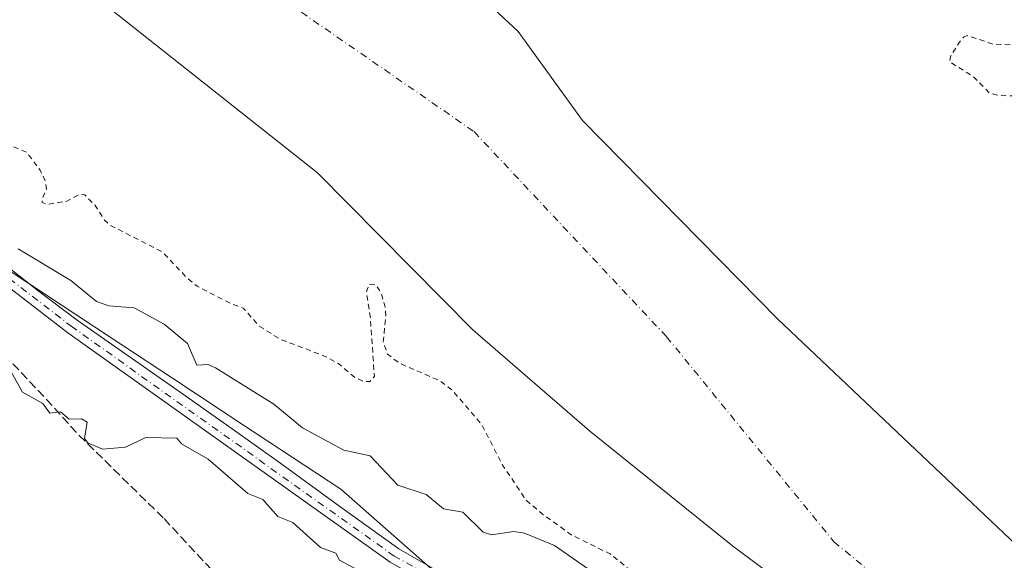
# Model space of a CAD drawing. Units: metres. Extents: x 594522 to 597992, y 4675900 to 4678225.
# Drawn here: x 596636 to 596823, y 4677330 to 4677433 of the extents above; entities that cross this region are included whole.
import ezdxf

# ---------------------------------------------------------------- set-up
doc = ezdxf.new("R2010")
doc.units = ezdxf.units.M
doc.header["$MEASUREMENT"] = 0
for name, pattern in [('DGN Style 2', [1.6480167562047852, 0.988810053722871, -0.6592067024819142]), ('DGN Style 3', [2.307223458686699, 1.648016756204785, -0.6592067024819142]), ('DGN Style 4', [2.6384748266838614, 1.318413404963828, -0.6592067024819142, 0.001648016756204785, -0.6592067024819142])]:
    doc.linetypes.add(name, pattern=pattern)
for name, color, linetype, lineweight in [('Arbolado forestal CxS', 92, 'Continuous', 0), ('Corriente artificial lineal', 4, 'DGN Style 3', 13), ('Corriente natural Cxs', 4, 'Continuous', 13), ('Corriente natural eje', 4, 'DGN Style 4', 0), ('Cultivos leñosos CxS', 92, 'Continuous', 0), ('Curva de nivel auxiliar', 30, 'DGN Style 2', 0), ('Curva de nivel normal', 30, 'Continuous', 0), ('Pista no pavimentada Cxs', 111, 'Continuous', 0), ('Pista no pavimentada eje', 91, 'DGN Style 4', 0), ('Suelo desnudo CxS', 253, 'Continuous', 0)]:
    doc.layers.add(name, color=color, linetype=linetype, lineweight=lineweight)

# ---------------------------------------------------------------- blocks, each defined once
blk = doc.blocks.new('*U6')
at = {"layer": 'Suelo desnudo CxS', "color": 253, "linetype": 'Continuous', "lineweight": 0}
for points in [[(596715.2966, 4677444.820800001, 275.380799999999), (596730.841, 4677430.2687, 275.1999999999971), (596743.0779999997, 4677413.401500001, 274.8595999999961), (596780.1196, 4677375.6983, 273.9866999999941), (596830.0598999998, 4677328.403899999, 273.8246000000072), (596853.2109000003, 4677311.8674, 273.5443999999989), (596862.8021, 4677309.883099999, 273.4401000000071), (596869.9811000006, 4677307.577, 273.6722000000009), (596882.4626000002, 4677295.788899999, 273.6965000000055), (596898.7609000001, 4677283.0888, 273.7590000000055), (596908.4976000005, 4677277.1622, 273.3849000000046), (596921.1978000002, 4677270.600500001, 274.1416999999929), (596933.0685000002, 4677268.4856, 275.0246999999945), (596934.8855999997, 4677267.7301, 275.0687000000034), (596947.6854999998, 4677263.850099999, 274.8885000000009)], [(596948.3539000005, 4677228.5383, 275.2428000000073), (596929.9387999997, 4677234.2533, 274.7761000000028), (596912.7938000001, 4677241.238299999, 274.7250000000058), (596897.3421, 4677249.4933, 273.9735999999975), (596877.4453999996, 4677258.383300001, 275.3574999999983), (596858.0927999998, 4677268.084799999, 274.3029999999999), (596850.8055999996, 4677271.0701, 274.4205999999977), (596840.4855000004, 4677275.360099999, 274.8239000000031), (596827.7555000001, 4677279.540100001, 275.2642999999953), (596820.0294000005, 4677282.010700001, 275.3885000000009), (596819.8463000003, 4677282.069300001, 275.4146999999939), (596817.0862999996, 4677283.1634, 275.7541000000056), (596809.2885999996, 4677289.921700001, 274.0109999999986), (596800.1881999997, 4677297.377, 274.3436999999976), (596799.1287000002, 4677299.161, 274.522299999997), (596794.3661000002, 4677309.082900001, 274.9698999999964), (596790.7942000004, 4677317.218900001, 275.1465999999928), (596781.7732999995, 4677325.0966, 275.0286000000052), (596771.5206000004, 4677332.703400001, 274.984500000006), (596744.4008, 4677354.5316, 275.8395000000019), (596722.2418999998, 4677373.7139, 275.3230999999942), (596692.8069000002, 4677403.479599999, 275.1187999999966), (596641.8744999999, 4677443.828600001, 275.164499999999)]]:
    blk.add_polyline3d(points, dxfattribs=at)

msp = doc.modelspace()

# ---------------------------------------------------------------- linework, layer by layer
at = {"layer": 'Arbolado forestal CxS', "color": 92, "linetype": 'Continuous', "lineweight": 0}
for points in [[(596947.6854999998, 4677263.850099999, 274.8885000000009), (596934.8855999997, 4677267.7301, 275.0687000000034), (596933.0685000002, 4677268.4856, 275.0246999999945), (596921.1978000002, 4677270.600500001, 274.1416999999929), (596908.4976000005, 4677277.1622, 273.3849000000046), (596898.7609000001, 4677283.0888, 273.7590000000055), (596882.4626000002, 4677295.788899999, 273.6965000000055), (596869.9811000006, 4677307.577, 273.6722000000009), (596862.8021, 4677309.883099999, 273.4401000000071), (596853.2109000003, 4677311.8674, 273.5443999999989), (596830.0598999998, 4677328.403899999, 273.8246000000072), (596780.1196, 4677375.6983, 273.9866999999941), (596743.0779999997, 4677413.401500001, 274.8595999999961), (596730.841, 4677430.2687, 275.1999999999971), (596715.2966, 4677444.820800001, 275.380799999999)], [(596715.2966, 4677444.820800001, 275.380799999999), (596730.841, 4677430.2687, 275.1999999999971), (596743.0779999997, 4677413.401500001, 274.8595999999961), (596780.1196, 4677375.6983, 273.9866999999941), (596830.0598999998, 4677328.403899999, 273.8246000000072), (596853.2109000003, 4677311.8674, 273.5443999999989), (596862.8021, 4677309.883099999, 273.4401000000071), (596869.9811000006, 4677307.577, 273.6722000000009), (596882.4626000002, 4677295.788899999, 273.6965000000055), (596898.7609000001, 4677283.0888, 273.7590000000055), (596908.4976000005, 4677277.1622, 273.3849000000046), (596921.1978000002, 4677270.600500001, 274.1416999999929), (596933.0685000002, 4677268.4856, 275.0246999999945), (596934.8855999997, 4677267.7301, 275.0687000000034), (596947.6854999998, 4677263.850099999, 274.8885000000009)], [(596641.8744999999, 4677443.828600001, 275.164499999999), (596692.8069000002, 4677403.479599999, 275.1187999999966), (596722.2418999998, 4677373.7139, 275.3230999999942), (596744.4008, 4677354.5316, 275.8395000000019), (596771.5206000004, 4677332.703400001, 274.984500000006), (596781.7732999995, 4677325.0966, 275.0286000000052), (596790.7942000004, 4677317.218900001, 275.1465999999928), (596794.3661000002, 4677309.082900001, 274.9698999999964), (596799.1287000002, 4677299.161, 274.522299999997), (596800.1881999997, 4677297.377, 274.3436999999976), (596809.2885999996, 4677289.921700001, 274.0109999999986), (596817.0862999996, 4677283.1634, 275.7541000000056), (596819.8463000003, 4677282.069300001, 275.4146999999939), (596820.0294000005, 4677282.010700001, 275.3885000000009), (596815.2638999998, 4677278.596000001, 277.9755000000005), (596804.1500000004, 4677271.684900001, 281.5283999999957), (596792.6076999997, 4677265.515500001, 280.0016000000033), (596750.1438999996, 4677296.8983, 280.4885999999969), (596697.2270999998, 4677343.465100001, 281.761599999998), (596678.7540999996, 4677355.6303, 281.6843999999983), (596665.2685000002, 4677364.5109, 281.8125), (596653.2412999999, 4677372.431299999, 282.0604000000022), (596610.4436999997, 4677400.6151, 282.3524000000034)], [(596641.8744999999, 4677443.828600001, 275.164499999999), (596692.8069000002, 4677403.479599999, 275.1187999999966), (596722.2418999998, 4677373.7139, 275.3230999999942), (596744.4008, 4677354.5316, 275.8395000000019), (596771.5206000004, 4677332.703400001, 274.984500000006), (596781.7732999995, 4677325.0966, 275.0286000000052), (596790.7942000004, 4677317.218900001, 275.1465999999928), (596794.3661000002, 4677309.082900001, 274.9698999999964), (596799.1287000002, 4677299.161, 274.522299999997), (596800.1881999997, 4677297.377, 274.3436999999976), (596809.2885999996, 4677289.921700001, 274.0109999999986), (596817.0862999996, 4677283.1634, 275.7541000000056), (596819.8463000003, 4677282.069300001, 275.4146999999939), (596820.0294000005, 4677282.010700001, 275.3885000000009)], [(596792.6076999997, 4677265.515500001, 280.0016000000033), (596750.1438999996, 4677296.8983, 280.4885999999969), (596697.2270999998, 4677343.465100001, 281.761599999998), (596678.7540999996, 4677355.6303, 281.6843999999983), (596665.2685000002, 4677364.5109, 281.8125), (596653.2412999999, 4677372.431299999, 282.0604000000022), (596610.4436999997, 4677400.6151, 282.3524000000034), (596574.4603000004, 4677402.731899999, 282.146900000007), (596465.5229000002, 4677392.5145, 281.8616000000038)]]:
    msp.add_polyline3d(points, dxfattribs=at)
at = {"layer": 'Corriente artificial lineal', "color": 4, "linetype": 'DGN Style 3', "lineweight": 13}
msp.add_polyline3d([(596634.9901000002, 4677367.280099999, 280.7323999999935), (596641.3300999999, 4677360.5801, 280.3545000000013), (596647.5100999996, 4677353.7301, 280.1940999999933), (596663.6901000004, 4677337.890100001, 279.7906999999978), (596680.0800999999, 4677320.2401, 279.6796000000031), (596690.3101000005, 4677310.7501, 279.6693999999989), (596700.8300999999, 4677301.5801, 279.6171999999933), (596706.6300999997, 4677296.9101, 279.5884999999981), (596710.9200999998, 4677293.0701, 279.8448000000063), (596712.4105000002, 4677291.364, 279.978099999993)], dxfattribs=at)
at = {"layer": 'Corriente natural Cxs', "color": 4, "linetype": 'Continuous', "lineweight": 13}
for points in [[(596715.2966, 4677444.820800001, 275.380799999999), (596730.841, 4677430.2687, 275.1999999999971), (596743.0779999997, 4677413.401500001, 274.8595999999961), (596780.1196, 4677375.6983, 273.9866999999941), (596830.0598999998, 4677328.403899999, 273.8246000000072), (596853.2109000003, 4677311.8674, 273.5443999999989), (596862.8021, 4677309.883099999, 273.4401000000071), (596869.9811000006, 4677307.577, 273.6722000000009), (596882.4626000002, 4677295.788899999, 273.6965000000055), (596898.7609000001, 4677283.0888, 273.7590000000055), (596908.4976000005, 4677277.1622, 273.3849000000046), (596921.1978000002, 4677270.600500001, 274.1416999999929), (596933.0685000002, 4677268.4856, 275.0246999999945), (596934.8855999997, 4677267.7301, 275.0687000000034), (596947.6854999998, 4677263.850099999, 274.8885000000009)], [(596715.2966, 4677444.820800001, 275.380799999999), (596730.841, 4677430.2687, 275.1999999999971), (596743.0779999997, 4677413.401500001, 274.8595999999961), (596780.1196, 4677375.6983, 273.9866999999941), (596830.0598999998, 4677328.403899999, 273.8246000000072), (596853.2109000003, 4677311.8674, 273.5443999999989), (596862.8021, 4677309.883099999, 273.4401000000071), (596869.9811000006, 4677307.577, 273.6722000000009), (596882.4626000002, 4677295.788899999, 273.6965000000055), (596898.7609000001, 4677283.0888, 273.7590000000055), (596908.4976000005, 4677277.1622, 273.3849000000046), (596921.1978000002, 4677270.600500001, 274.1416999999929), (596933.0685000002, 4677268.4856, 275.0246999999945), (596934.8855999997, 4677267.7301, 275.0687000000034), (596947.6854999998, 4677263.850099999, 274.8885000000009)], [(596948.3539000005, 4677228.5383, 275.2428000000073), (596929.9387999997, 4677234.2533, 274.7761000000028), (596912.7938000001, 4677241.238299999, 274.7250000000058), (596897.3421, 4677249.4933, 273.9735999999975), (596877.4453999996, 4677258.383300001, 275.3574999999983), (596858.0927999998, 4677268.084799999, 274.3029999999999), (596850.8055999996, 4677271.0701, 274.4205999999977), (596840.4855000004, 4677275.360099999, 274.8239000000031), (596827.7555000001, 4677279.540100001, 275.2642999999953), (596820.0294000005, 4677282.010700001, 275.3885000000009), (596819.8463000003, 4677282.069300001, 275.4146999999939), (596817.0862999996, 4677283.1634, 275.7541000000056), (596809.2885999996, 4677289.921700001, 274.0109999999986), (596800.1881999997, 4677297.377, 274.3436999999976), (596799.1287000002, 4677299.161, 274.522299999997), (596794.3661000002, 4677309.082900001, 274.9698999999964), (596790.7942000004, 4677317.218900001, 275.1465999999928), (596781.7732999995, 4677325.0966, 275.0286000000052), (596771.5206000004, 4677332.703400001, 274.984500000006), (596744.4008, 4677354.5316, 275.8395000000019), (596722.2418999998, 4677373.7139, 275.3230999999942), (596692.8069000002, 4677403.479599999, 275.1187999999966), (596641.8744999999, 4677443.828600001, 275.164499999999)], [(596948.3539000005, 4677228.5383, 275.2428000000073), (596929.9387999997, 4677234.2533, 274.7761000000028), (596912.7938000001, 4677241.238299999, 274.7250000000058), (596897.3421, 4677249.4933, 273.9735999999975), (596877.4453999996, 4677258.383300001, 275.3574999999983), (596858.0927999998, 4677268.084799999, 274.3029999999999), (596850.8055999996, 4677271.0701, 274.4205999999977), (596840.4855000004, 4677275.360099999, 274.8239000000031), (596827.7555000001, 4677279.540100001, 275.2642999999953), (596820.0294000005, 4677282.010700001, 275.3885000000009), (596819.8463000003, 4677282.069300001, 275.4146999999939), (596817.0862999996, 4677283.1634, 275.7541000000056), (596809.2885999996, 4677289.921700001, 274.0109999999986), (596800.1881999997, 4677297.377, 274.3436999999976), (596799.1287000002, 4677299.161, 274.522299999997), (596794.3661000002, 4677309.082900001, 274.9698999999964), (596790.7942000004, 4677317.218900001, 275.1465999999928), (596781.7732999995, 4677325.0966, 275.0286000000052), (596771.5206000004, 4677332.703400001, 274.984500000006), (596744.4008, 4677354.5316, 275.8395000000019), (596722.2418999998, 4677373.7139, 275.3230999999942), (596692.8069000002, 4677403.479599999, 275.1187999999966), (596641.8744999999, 4677443.828600001, 275.164499999999)]]:
    msp.add_polyline3d(points, dxfattribs=at)
at = {"layer": 'Corriente natural eje', "color": 4, "linetype": 'DGN Style 4', "lineweight": 0}
msp.add_polyline3d([(596531.5153000001, 4677631.550000001, 275.3089000000036), (596591.5373999998, 4677567.653899999, 275.0807999999961), (596621.7000000002, 4677514.4725, 275.2970999999961), (596633.6063000001, 4677477.166200001, 274.7982000000048), (596658.2126000002, 4677455.7349, 274.5537999999942), (596722.5065000001, 4677411.284800001, 274.3034000000043), (596759.0190000003, 4677372.391000001, 273.3540999999968), (596790.7692, 4677333.497199999, 274.3494000000064), (596836.0129000006, 4677296.1908, 274.9248999999982), (596905.1651, 4677266.7501, 272.5157999999938), (596921.4600999998, 4677259.0801, 272.024900000004), (597036.1933000004, 4677232.3803, 271.4146999999939), (597065.5500999996, 4677228.590100001, 272.395199999999), (597094.9401000004, 4677223.4801, 272.3892999999953), (597126.2600999996, 4677218.360099999, 272.4020000000019), (597167.8000999996, 4677218.360099999, 271.9556000000011), (597204.2200999996, 4677219.0001, 272.854800000001), (597229.1501000002, 4677219.0001, 272.7106000000058), (597248.3201000001, 4677213.890100001, 271.3834000000061), (597295.1501000002, 4677194.8201, 272.538400000005), (597338.6001000004, 4677166.050100001, 273.4333000000042), (597373.7500999998, 4677144.3101, 273.1974000000046), (597396.1101000002, 4677128.3301, 273.1578000000009)], dxfattribs=at)
at = {"layer": 'Cultivos leñosos CxS', "color": 92, "linetype": 'Continuous', "lineweight": 0}
for points in [[(596792.6076999997, 4677265.515500001, 280.0016000000033), (596750.1438999996, 4677296.8983, 280.4885999999969), (596697.2270999998, 4677343.465100001, 281.761599999998), (596678.7540999996, 4677355.6303, 281.6843999999983), (596665.2685000002, 4677364.5109, 281.8125), (596653.2412999999, 4677372.431299999, 282.0604000000022), (596610.4436999997, 4677400.6151, 282.3524000000034), (596574.4603000004, 4677402.731899999, 282.146900000007), (596465.5229000002, 4677392.5145, 281.8616000000038)], [(596610.4436999997, 4677400.6151, 282.3524000000034), (596653.2412999999, 4677372.431299999, 282.0604000000022), (596665.2685000002, 4677364.5109, 281.8125), (596678.7540999996, 4677355.6303, 281.6843999999983), (596697.2270999998, 4677343.465100001, 281.761599999998), (596750.1438999996, 4677296.8983, 280.4885999999969), (596792.6076999997, 4677265.515500001, 280.0016000000033), (596780.6867000004, 4677260.1141, 279.2890999999945), (596768.4379000004, 4677255.504100001, 279.4579999999987), (596755.9139, 4677251.7049, 279.8653000000049), (596743.1681000004, 4677248.732899999, 279.8000000000029), (596730.2553000003, 4677246.601100001, 280.2746000000043), (596717.2307000002, 4677245.318299999, 279.3712999999989), (596704.1501000002, 4677244.890100001, 279.1747000000032), (596691.0695000002, 4677245.318299999, 279.1640999999945), (596678.0449000001, 4677246.601100001, 279.1313999999985), (596665.1319000004, 4677248.732899999, 279.5276000000013), (596652.3863000004, 4677251.7049, 279.4253999999929), (596639.8620999996, 4677255.504100001, 279.7483999999968), (596627.6133000003, 4677260.1141, 280.1934000000037)]]:
    msp.add_polyline3d(points, dxfattribs=at)
at = {"layer": 'Curva de nivel auxiliar', "color": 30, "linetype": 'DGN Style 2', "lineweight": 0, "elevation": 277.5, "flags": 128}
for points in [[(596819.6500000004, 4677281.100099999), (596814.9600000001, 4677283.050100001), (596809.0999999996, 4677285.960100001), (596799.79, 4677289.440099999), (596788.4000000004, 4677295.5601), (596776.5199999996, 4677303.780099999), (596767.1799999997, 4677309.2501), (596765.7999999998, 4677310.530099999), (596760.3099999996, 4677317.520099999), (596757.5499999998, 4677323.220100001), (596756.4800000006, 4677324.640100001), (596748.2999999998, 4677331.210100001), (596740.9199999999, 4677334.850099999), (596735.4199999999, 4677338.780099999), (596732.3799999999, 4677341.380100001), (596727.9100000003, 4677348.050100001), (596723.8899999997, 4677355.840100001), (596718.4100000003, 4677362.210100001), (596716.0199999996, 4677364.030099999), (596708.3300000001, 4677367.360099999), (596706.0700000003, 4677369.090100001), (596705.2800000003, 4677371.470100001), (596705.7599999999, 4677376.340100001), (596705.5700000003, 4677378.3101), (596704.8499999996, 4677380.7601), (596703.79, 4677382.3101), (596702.6200000001, 4677382.390100001), (596702.0599999996, 4677380.940099999), (596702.8399999999, 4677375.870100001), (596703.5899999999, 4677364.8301), (596702.75, 4677363.890100001), (596701.4000000004, 4677363.9301), (596699.9900000002, 4677364.620100001), (596696.75, 4677367.3101), (596694.4400000004, 4677368.590100001), (596685.6500000004, 4677371.950099999), (596681.6600000003, 4677374.4801), (596678.6799999997, 4677377.840100001), (596676.3099999996, 4677378.700099999), (596669.9699999997, 4677381.960100001), (596667.9500000002, 4677383.630100001), (596663.4199999999, 4677388.4301), (596653.2699999996, 4677393.640100001), (596652.4000000004, 4677394.470100001), (596650.4900000002, 4677397.440099999), (596648.6799999997, 4677399.280099999), (596647.6799999997, 4677399.380100001), (596645.2599999999, 4677398.100099999), (596641.5499999998, 4677397.4901), (596640.5800000001, 4677397.8201), (596640.5199999996, 4677398.5101), (596641.3799999999, 4677400.380100001), (596641.1799999997, 4677401.880100001), (596640.1500000004, 4677404.0101), (596637.5899999999, 4677407.420100001), (596632.2800000003, 4677409.5701), (596628.2999999998, 4677412.140100001), (596621.0999999996, 4677415.470100001), (596614.6699999999, 4677420.2401), (596614.0599999996, 4677420.940099999), (596613.7000000002, 4677422.0601), (596614.0499999998, 4677423.270099999), (596614.6399999997, 4677423.620100001), (596615.6600000003, 4677423.370100001), (596616.9500000002, 4677422.300100001), (596618.1900000004, 4677422.0101), (596619.8399999999, 4677422.3101), (596621.2599999999, 4677423.190099999), (596622.3200000003, 4677424.520099999), (596622.7999999998, 4677426.100099999), (596622.1500000004, 4677430.040100001), (596622.6200000001, 4677430.880100001), (596623.9199999999, 4677431.720100001), (596625.8700000001, 4677431.870100001), (596628.25, 4677430.2501), (596629.79, 4677429.7501), (596630.8600000005, 4677429.800100001), (596632.2699999996, 4677430.440099999), (596634.04, 4677432.970100001), (596635.2627999998, 4677435.861199999), (596633.7106999997, 4677442.0189), (596629.4107999997, 4677446.9977), (596615.8354000002, 4677462.384500001), (596611.4400000004, 4677464.540100001), (596600.5099999999, 4677471.520099999), (596591.9400000004, 4677477.790100001), (596583.1399999997, 4677482.8101), (596576.1900000004, 4677488.090100001), (596568.5199999996, 4677493.1501), (596561.5199999996, 4677498.380100001), (596557.4900000002, 4677502.9801), (596553.1100000005, 4677506.300100001), (596550.9699999997, 4677507.440099999), (596541.1200000001, 4677511.2601), (596532.1299999999, 4677516.120100001), (596527.7000000002, 4677519.880100001), (596522.8799999999, 4677520.9801), (596518.2800000003, 4677523.190099999), (596503.2599999999, 4677532.880100001), (596497.0800000001, 4677537.9001), (596488.3300000001, 4677543.5101), (596485.7699999996, 4677545.690099999), (596477.3499999996, 4677554.470100001), (596473.2599999999, 4677557.960100001), (596467.9600000001, 4677564.0101), (596460.4800000006, 4677570.0701), (596455.0199999996, 4677575.170100001), (596448.4400000004, 4677582.420100001), (596438.1799999997, 4677589.1601), (596436.8499999996, 4677591.280099999), (596434.8099999996, 4677596.7401), (596431.6699999999, 4677601.120100001), (596428.9100000003, 4677606.850099999), (596426.25, 4677611.370100001), (596418.5999999996, 4677620.9301), (596410.5499999998, 4677628.140100001), (596410.0800000001, 4677629.960100001), (596407.9900000002, 4677633.110099999), (596403.0800000001, 4677638.2401), (596398.8300000001, 4677643.350099999), (596398.1600000003, 4677644.610099999), (596398.2199999997, 4677645.290100001), (596398.6500000004, 4677645.5601), (596402.8200000003, 4677644.640100001), (596403.4600000001, 4677644.9301), (596403.7800000003, 4677645.8201), (596403.04, 4677647.7501), (596399.75, 4677653.050100001), (596396.3899999997, 4677657.4801), (596395.2300000006, 4677660.350099999), (596395.25, 4677661.970100001), (596396.2199999997, 4677663.880100001), (596398.1699999999, 4677665.380100001), (596399.75, 4677665.770099999), (596401.6600000003, 4677664.950099999), (596403.5499999998, 4677663.540100001), (596410.8099999996, 4677654.450099999), (596415.1699999999, 4677651.550100001), (596418.0300000003, 4677646.4001), (596422.9000000004, 4677639.970100001), (596424.6399999997, 4677636.710100001), (596425.7199999997, 4677635.550100001), (596427.2599999999, 4677632.4301), (596432.75, 4677626.110099999), (596434.3499999996, 4677625.9101), (596438.2300000006, 4677628.1601), (596440.4600000001, 4677628.270099999), (596445.8700000001, 4677625.0801), (596447.1399999997, 4677622.9301), (596448.1200000001, 4677620.2601), (596448.9199999999, 4677619.8101), (596449.75, 4677620.370100001), (596450.0199999996, 4677622.6501), (596451.3899999997, 4677624.700099999), (596452.1900000004, 4677625.170100001), (596455.4100000003, 4677625.590100001), (596456.7000000002, 4677626.220100001), (596456.9299999997, 4677626.8101), (596456.2699999996, 4677628.4001), (596454.9900000002, 4677630.290100001), (596453.7400000002, 4677631.420100001), (596452.6900000004, 4677631.840100001), (596448.1299999999, 4677632.470100001), (596445.2599999999, 4677634.790100001), (596444.2400000002, 4677636.280099999), (596443.9000000004, 4677637.360099999), (596444.2100000001, 4677641.460100001), (596443.4699999997, 4677642.890100001), (596442.2699999996, 4677644.0701), (596440.8499999996, 4677644.8301), (596438.3399999999, 4677645.470100001), (596436.0300000003, 4677643.890100001), (596434.9400000004, 4677643.700099999), (596434.4900000002, 4677643.960100001), (596436.0099999999, 4677649.370100001), (596435.9500000002, 4677652.8101), (596435.2699999996, 4677655.350099999), (596432.3200000003, 4677659.130100001), (596429.9000000004, 4677663.360099999), (596422.3399999999, 4677672.970100001), (596416.9000000004, 4677682.450099999), (596412.9199999999, 4677687.0001), (596407.8700000001, 4677691.610099999), (596405.1100000005, 4677695.190099999), (596399.1799999997, 4677701.690099999), (596395.0899999999, 4677707.030099999), (596385.2199999997, 4677716.190099999), (596381.7000000002, 4677720.3101), (596375.5, 4677725.610099999), (596370.1699999999, 4677730.9101), (596367.1100000005, 4677735.9901), (596363.5800000001, 4677740.360099999), (596361.1799999997, 4677744.280099999), (596359.7000000002, 4677747.210100001), (596357.2400000002, 4677754.280099999), (596356.0700000003, 4677756.640100001), (596350.8300000001, 4677761.670100001), (596347.9400000004, 4677766.880100001), (596341.8700000001, 4677773.9801), (596337.8099999996, 4677780.0701), (596332.5, 4677785.110099999), (596329.4100000003, 4677788.530099999), (596326.75, 4677792.9301), (596322, 4677798.630100001), (596319.8300000001, 4677802.9801), (596316.3300000001, 4677806.470100001), (596312.5899999999, 4677811.600099999), (596310.1200000001, 4677816.110099999), (596308.9600000001, 4677817.610099999), (596301.2699999996, 4677825.300100001), (596295.0700000003, 4677828.950099999), (596291.3899999997, 4677831.590100001), (596286.2699999996, 4677836.5001), (596273.9400000004, 4677846.630100001), (596266.9299999997, 4677853.200099999), (596260.9100000003, 4677857.4101), (596256.8499999996, 4677861.620100001), (596252.9500000002, 4677866.710100001), (596249.0199999996, 4677870.340100001), (596238.6200000001, 4677876.2501), (596235.5, 4677877.700099999), (596229.1100000005, 4677882.280099999), (596226.0499999998, 4677884.9001), (596221.9100000003, 4677890.050100001), (596220.4199999999, 4677891.290100001), (596213.8600000005, 4677893.860099999), (596208.1799999997, 4677896.640100001), (596196.3899999997, 4677903.420100001), (596191.5599999996, 4677909.5701), (596185.9400000004, 4677913.530099999), (596178.8799999999, 4677920.0101), (596178.0999999996, 4677921.3101), (596177.75, 4677923.690099999), (596174.1799999997, 4677924.2301), (596166.5099999999, 4677927.7501), (596164.4699999997, 4677929.020099999), (596160.7800000003, 4677932.130100001), (596156.0999999996, 4677934.8201), (596150.54, 4677935.950099999), (596148.8799999999, 4677936.710100001), (596147.6799999997, 4677938.030099999), (596145.4000000004, 4677942.5701), (596134.1100000005, 4677944.690099999), (596131.4299999997, 4677944.420100001), (596124.4299999997, 4677946.460100001), (596118.5899999999, 4677950.470100001), (596116.9199999999, 4677951.290100001), (596109.9500000002, 4677953.290100001), (596104.5499999998, 4677954.4001), (596100.5499999998, 4677955.780099999), (596097.6200000001, 4677957.530099999), (596096.1500000004, 4677959.220100001), (596095.6399999997, 4677961.3101), (596096.2999999998, 4677962.970100001), (596100.3200000003, 4677966.520099999), (596101.8399999999, 4677968.8101), (596102.04, 4677970.200099999), (596101.7999999998, 4677973.950099999), (596104.1399999997, 4677981.380100001), (596103.9100000003, 4677986.030099999), (596104.2599999999, 4677989.190099999), (596107.4100000003, 4677994.860099999), (596108.6699999999, 4677999.950099999), (596110.2100000001, 4678002.610099999), (596113.0999999996, 4678005.550100001), (596118.0599999996, 4678008.860099999), (596123.1100000005, 4678014.9301), (596126.6699999999, 4678020.690099999), (596130.0499999998, 4678024.120100001), (596143.29, 4678032.380100001), (596147.9600000001, 4678035.5601), (596155.2199999997, 4678039.280099999), (596159.1799999997, 4678042.200099999), (596162.1699999999, 4678043.640100001), (596164.7199999997, 4678044.340100001), (596169.3600000005, 4678044.370100001), (596174.9800000006, 4678042.4301), (596177.3099999996, 4678041.3101), (596182.9299999997, 4678037.710100001), (596192.8399999999, 4678033.890100001), (596194.1200000001, 4678032.940099999), (596195.25, 4678030.7401), (596196.54, 4678026.2301), (596199.3300000001, 4678022.0001), (596201.6799999997, 4678014.470100001), (596202.9199999999, 4678012.5001), (596205.5300000003, 4678009.7401), (596205.9800000006, 4678008.6801), (596205.6100000005, 4678003.100099999), (596207.1299999999, 4677999.290100001), (596206.1600000003, 4677998.100099999), (596203.3200000003, 4677996.140100001), (596204.0700000003, 4677996.050100001), (596206.5800000001, 4677997.0701), (596208.6299999999, 4677997.3201), (596212.2699999996, 4677996.210100001), (596213.7400000002, 4677995.3201), (596214.3200000003, 4677994.620100001), (596214.1699999999, 4677993.4101), (596213.1399999997, 4677992.770099999), (596208.2400000002, 4677993.690099999), (596206.7199999997, 4677993.520099999), (596205.9699999997, 4677992.780099999), (596205.5300000003, 4677991.120100001), (596206.3099999996, 4677984.0801), (596210.3899999997, 4677978.720100001), (596212.6299999999, 4677976.4001), (596216.6500000004, 4677974.0101), (596218.5099999999, 4677972.170100001), (596219.4800000006, 4677971.840100001), (596219.9100000003, 4677972.090100001), (596219.9600000001, 4677972.770099999), (596218.4199999999, 4677975.120100001), (596217.7599999999, 4677976.860099999), (596217.3300000001, 4677979.280099999), (596217.5199999996, 4677980.7601), (596218.4199999999, 4677981.7601), (596220.8799999999, 4677982.0001), (596222.1100000005, 4677982.5801), (596223.8300000001, 4677985.640100001), (596224.3499999996, 4677985.550100001), (596224.5599999996, 4677984.920100001), (596224.2699999996, 4677980.300100001), (596225.79, 4677977.340100001), (596227.3300000001, 4677975.940099999), (596230.04, 4677975.460100001), (596231.7800000003, 4677975.6601), (596233.6100000005, 4677976.370100001), (596235.1600000003, 4677977.440099999), (596236.0899999999, 4677978.890100001), (596235.9400000004, 4677982.030099999), (596234.0599999996, 4677986.800100001), (596234.1399999997, 4677987.7601), (596234.6299999999, 4677988.4801), (596236.1600000003, 4677989.120100001), (596238.0300000003, 4677989.110099999), (596239.5, 4677988.5701), (596242.9400000004, 4677986.2601), (596244.4900000002, 4677985.970100001), (596245.1900000004, 4677986.200099999), (596245.2999999998, 4677986.890100001), (596244.2999999998, 4677988.710100001), (596242.2199999997, 4677991.4801), (596240.8200000003, 4677992.6601), (596233.2300000006, 4677997.120100001), (596228.2000000002, 4677998.0801), (596224.9199999999, 4678000.220100001), (596224.5700000003, 4678000.880100001), (596224.2999999998, 4678004.380100001), (596223.4900000002, 4678006.5101), (596221.4199999999, 4678009.0601), (596216.3399999999, 4678014.120100001), (596216.0099999999, 4678015.020099999), (596216.4000000004, 4678015.350099999), (596219.4100000003, 4678014.200099999), (596225.4000000004, 4678009.370100001), (596230.1100000005, 4678007.6801), (596233.1100000005, 4678006.090100001), (596238.5599999996, 4678001.850099999), (596243.2199999997, 4677998.770099999), (596247.3700000001, 4677993.6501), (596250.4500000002, 4677990.4901), (596253.3099999996, 4677986.4101), (596255.6200000001, 4677983.870100001), (596257.6799999997, 4677978.110099999), (596259.4600000001, 4677975.5001), (596261.6100000005, 4677973.9801), (596268.9299999997, 4677970.3201), (596271.7800000003, 4677968.550100001), (596278.9600000001, 4677961.530099999), (596285.3300000001, 4677952.600099999), (596296.1399999997, 4677942.870100001), (596301.1100000005, 4677939.940099999), (596302.9500000002, 4677938.2501), (596305.04, 4677935.5001), (596305.6799999997, 4677933.9901), (596304.9400000004, 4677929.860099999), (596305.1900000004, 4677927.790100001), (596308.0599999996, 4677923.300100001), (596313.2800000003, 4677917.540100001), (596313.7400000002, 4677915.890100001), (596313.6900000004, 4677912.270099999), (596314.25, 4677910.9901), (596316.2100000001, 4677909.710100001), (596318.04, 4677909.290100001), (596323.1600000003, 4677910.3201), (596324.9199999999, 4677910.190099999), (596325.1399999997, 4677909.530099999), (596323.7400000002, 4677906.700099999), (596323.54, 4677904.4001), (596324.8700000001, 4677901.4001), (596327.4100000003, 4677898.0801), (596330.9900000002, 4677894.9301), (596335.7599999999, 4677892.7401), (596336.8200000003, 4677891.440099999), (596337.9800000006, 4677888.6801), (596338.6900000004, 4677887.8201), (596343.8499999996, 4677884.270099999), (596351.1799999997, 4677877.520099999), (596358.1100000005, 4677872.100099999), (596369.2400000002, 4677861.4001), (596375.3700000001, 4677857.0701), (596377.7100000001, 4677854.600099999), (596381.9100000003, 4677849.1501), (596387.2999999998, 4677844.860099999), (596393.8099999996, 4677836.9101), (596398.9299999997, 4677833.3301), (596404.0099999999, 4677828.630100001), (596411.4600000001, 4677819.780099999), (596418.54, 4677813.640100001), (596420.1299999999, 4677812.620100001), (596421.1200000001, 4677812.390100001), (596422.1100000005, 4677812.600099999), (596423.0700000003, 4677813.2401), (596426.7400000002, 4677817.120100001), (596428.8300000001, 4677818.600099999), (596431.2199999997, 4677819.090100001), (596434.9400000004, 4677818.540100001), (596437.4900000002, 4677818.550100001), (596442.2699999996, 4677819.940099999), (596442.0199999996, 4677819.1601), (596440.4699999997, 4677818.120100001), (596434.0800000001, 4677817.6501), (596431.75, 4677816.880100001), (596430.1900000004, 4677815.940099999), (596428.8099999996, 4677814.530099999), (596427.4699999997, 4677812.2601), (596427, 4677810.300100001), (596427.0300000003, 4677808.360099999), (596461.7659, 4677776.8662), (596479.4929999998, 4677758.080700001), (596503.7400000002, 4677732.600099999), (596519.9743999997, 4677714.953600001), (596556.1699999999, 4677672.540100001), (596559.3300000001, 4677671.670100001), (596595.6600000003, 4677628.610099999), (596622.0300000003, 4677599.950099999), (596644.8711999999, 4677572.0518), (596692.8300000001, 4677510.390100001), (596694.9900000002, 4677507.370100001), (596695.7599999999, 4677504.170100001), (596696.4199999999, 4677502.950099999), (596699.7599999999, 4677500.090100001), (596703.8200000003, 4677495.140100001), (596706.6699999999, 4677492.340100001), (596712.4800000006, 4677488.420100001), (596720.2400000002, 4677482.420100001), (596725.29, 4677477.380100001), (596732.3700000001, 4677472.280099999), (596743.5499999998, 4677466.620100001), (596747.7300000006, 4677466.1801), (596749.04, 4677465.5701), (596750.0499999998, 4677464.460100001), (596752.4699999997, 4677460.040100001), (596754.4400000004, 4677457.6801), (596756.1699999999, 4677456.200099999), (596761.9000000004, 4677452.4301), (596763.8499999996, 4677452.200099999), (596764.9100000003, 4677453.2501), (596764.8600000005, 4677453.9001), (596764.0599999996, 4677455.290100001), (596763.5300000003, 4677457.850099999), (596762.7000000002, 4677459.470100001), (596757.9400000004, 4677465.9901), (596748.6399999997, 4677483.600099999), (596747.9699999997, 4677486.140100001), (596747.7100000001, 4677490.7601), (596745.1900000004, 4677498.590100001), (596742.1500000004, 4677511.420100001), (596740.9000000004, 4677514.340100001), (596738.8700000001, 4677517.640100001), (596732.9800000006, 4677525.140100001), (596731.1399999997, 4677526.4301), (596719.9800000006, 4677526.090100001), (596719.4500000002, 4677525.890100001), (596719.6900000004, 4677525.0101), (596719.25, 4677524.270099999), (596717.1200000001, 4677523.770099999), (596715.8899999997, 4677524.0601), (596712.1600000003, 4677525.9801), (596710.8600000005, 4677527.020099999), (596710.3700000001, 4677527.840100001), (596710.2300000006, 4677529.470100001), (596710.6399999997, 4677531.8201), (596711.2400000002, 4677532.600099999), (596712.5899999999, 4677533.460100001), (596714.2800000003, 4677533.860099999), (596716.7599999999, 4677533.860099999), (596723.3300000001, 4677532.690099999), (596724.1600000003, 4677533.130100001), (596724.54, 4677534.4001), (596724.2999999998, 4677536.520099999), (596722.79, 4677540.0101), (596723.0599999996, 4677545.3301), (596721.54, 4677549.470100001), (596717.7699999996, 4677551.220100001), (596710.0599999996, 4677553.9101), (596708.0999999996, 4677555.5801), (596707.1699999999, 4677557.8301), (596707.1799999997, 4677559.6501), (596708.0099999999, 4677561.9301), (596709.3200000003, 4677563.340100001), (596710.9400000004, 4677564.3101), (596712.5199999996, 4677564.540100001), (596714.0199999996, 4677564.170100001), (596717.6900000004, 4677561.550100001), (596719.2599999999, 4677560.9801), (596720.3899999997, 4677561.460100001), (596721.4199999999, 4677563.300100001), (596722.1900000004, 4677567.7401), (596720.6200000001, 4677571.960100001), (596721.8200000003, 4677574.6501), (596721.9299999997, 4677576.7301), (596717.7599999999, 4677588.100099999), (596716.7800000003, 4677589.4001), (596715.4299999997, 4677590.3301), (596713.79, 4677590.770099999), (596712.6500000004, 4677590.710100001), (596709.79, 4677589.670100001), (596703.9000000004, 4677586.2401), (596696.5199999996, 4677582.6801), (596694.1799999997, 4677582.5601), (596691.3499999996, 4677583.770099999), (596689.5099999999, 4677585.630100001), (596688.0700000003, 4677587.850099999), (596685.9000000004, 4677594.280099999), (596685.7599999999, 4677596.140100001), (596686.7000000002, 4677600.6501), (596686.8700000001, 4677603.3301), (596686.6399999997, 4677607.350099999), (596685.9900000002, 4677609.8301), (596679.0899999999, 4677619.4301), (596677.5199999996, 4677620.460100001), (596673.1900000004, 4677621.640100001), (596672.0700000003, 4677622.9101), (596672.1200000001, 4677624.030099999), (596672.9699999997, 4677625.2301), (596676.0099999999, 4677627.120100001), (596679.1399999997, 4677627.630100001), (596682.6699999999, 4677626.940099999), (596684.79, 4677625.770099999), (596686.9900000002, 4677623.600099999), (596691.7400000002, 4677614.050100001), (596692.8099999996, 4677612.460100001), (596694.1500000004, 4677611.3201), (596701.2699999996, 4677608.950099999), (596709.2699999996, 4677603.380100001), (596712.4500000002, 4677600.8301), (596714.0300000003, 4677600.050100001), (596715.79, 4677600.420100001), (596718.3700000001, 4677603.7301), (596719.3200000003, 4677603.630100001), (596719.9400000004, 4677603.050100001), (596722.0499999998, 4677598.0601), (596724.0599999996, 4677591.610099999), (596725.8200000003, 4677589.110099999), (596731.0700000003, 4677583.8301), (596732.3099999996, 4677581.640100001), (596732.9699999997, 4677579.3301), (596732.8899999997, 4677577.610099999), (596731.8200000003, 4677575.8101), (596730.5300000003, 4677574.9901), (596727.1100000005, 4677573.940099999), (596726.5700000003, 4677573.170100001), (596727.5999999996, 4677570.5001), (596726.2000000002, 4677566.630100001), (596725.5199999996, 4677556.130100001), (596725.8099999996, 4677554.1501), (596727.6500000004, 4677549.2501), (596726.8399999999, 4677542.4301), (596727.0899999999, 4677539.7501), (596727.7800000003, 4677538.110099999), (596729.1100000005, 4677537.2301), (596730.75, 4677536.9901), (596732.3799999999, 4677537.520099999), (596733.1699999999, 4677538.270099999), (596734.4400000004, 4677542.1801), (596737.9699999997, 4677546.220100001), (596738.4299999997, 4677547.880100001), (596738.4900000002, 4677551.050100001), (596738.8899999997, 4677551.850099999), (596739.6399999997, 4677552.300100001), (596744.5999999996, 4677552.5701), (596748.6699999999, 4677553.190099999), (596751.3899999997, 4677553.0101), (596752.6500000004, 4677552.600099999), (596754.1299999999, 4677551.590100001), (596755.25, 4677550.2601), (596755.9800000006, 4677548.790100001), (596756.1200000001, 4677547.2601), (596755.7800000003, 4677546.350099999), (596752.4900000002, 4677543.8301), (596751.8899999997, 4677542.610099999), (596752.1699999999, 4677541.340100001), (596754.5199999996, 4677537.920100001), (596754.9800000006, 4677536.210100001), (596754.9199999999, 4677533.220100001), (596754.5499999998, 4677532.120100001), (596753.5700000003, 4677530.7401), (596751.8300000001, 4677529.7501), (596749.5899999999, 4677529.590100001), (596748.0499999998, 4677529.9801), (596742.0099999999, 4677532.690099999), (596739.7999999998, 4677532.9101), (596738.2300000006, 4677532.6801), (596737.0199999996, 4677531.200099999), (596736.5300000003, 4677530.040100001), (596736.4299999997, 4677528.200099999), (596736.8300000001, 4677527.130100001), (596738.2999999998, 4677525.5001), (596742.1200000001, 4677522.440099999), (596745.9400000004, 4677517.090100001), (596746.8499999996, 4677514.720100001), (596747.5599999996, 4677509.050100001), (596749.5800000001, 4677503.8101), (596750.7300000006, 4677501.630100001), (596752.3499999996, 4677499.850099999), (596753.7699999996, 4677498.8201), (596755.3899999997, 4677498.270099999), (596758.0599999996, 4677498.030099999), (596758.9800000006, 4677497.4101), (596758.9900000002, 4677495.9901), (596757.5499999998, 4677491.0001), (596757.9100000003, 4677488.220100001), (596762.6699999999, 4677483.1801), (596765.7699999996, 4677476.040100001), (596767.9600000001, 4677474.6501), (596770.4299999997, 4677474.100099999), (596772.3799999999, 4677474.030099999), (596783.9699999997, 4677475.300100001), (596787.29, 4677476.1801), (596790.4500000002, 4677477.4801), (596791.9900000002, 4677478.600099999), (596792.6699999999, 4677479.640100001), (596793.6699999999, 4677482.780099999), (596794.04, 4677486.800100001), (596794.5, 4677488.620100001), (596795.8799999999, 4677490.600099999), (596799.1200000001, 4677493.610099999), (596799.6299999999, 4677495.0701), (596799.1500000004, 4677496.0101), (596798.0199999996, 4677496.710100001), (596793.1299999999, 4677497.370100001), (596791.1100000005, 4677498.130100001), (596789.79, 4677499.2601), (596787.9100000003, 4677501.710100001), (596786.9500000002, 4677504.100099999), (596786.7699999996, 4677509.530099999), (596787.1399999997, 4677510.860099999), (596788.3600000005, 4677511.950099999), (596789.5499999998, 4677511.8101), (596791.5800000001, 4677509.4101), (596795.3200000003, 4677507.5601), (596797.8600000005, 4677507.0801), (596803.4000000004, 4677507.710100001), (596804.8600000005, 4677506.970100001), (596806.0800000001, 4677505.210100001), (596806.1100000005, 4677504.340100001), (596805.7000000002, 4677503.640100001), (596803.9699999997, 4677502.960100001), (596801.6100000005, 4677503.1501), (596797.2999999998, 4677504.5001), (596793.4699999997, 4677504.0801), (596792.54, 4677503.670100001), (596791.8300000001, 4677502.7501), (596791.9600000001, 4677501.9101), (596792.5300000003, 4677501.4801), (596796.5800000001, 4677500.7301), (596798.6600000003, 4677500.030099999), (596801.2199999997, 4677498.6801), (596803.9000000004, 4677496.220100001), (596804.4900000002, 4677496.280099999), (596805.4699999997, 4677497.0101), (596807.4699999997, 4677500.720100001), (596807.9400000004, 4677501.030099999), (596810.8499999996, 4677496.460100001), (596812.2800000003, 4677495.270099999), (596814.0999999996, 4677494.420100001), (596817.2599999999, 4677493.890100001), (596823.7699999996, 4677494.890100001), (596823.9500000002, 4677497.6501), (596825.2699999996, 4677501.0701), (596825.3399999999, 4677501.9301), (596824.7800000003, 4677502.790100001), (596822.0499999998, 4677504.170100001), (596821.0700000003, 4677505.4301), (596820.9699999997, 4677506.710100001), (596821.7100000001, 4677509.940099999), (596821.2599999999, 4677511.0701), (596818.7000000002, 4677512.1601), (596813.4299999997, 4677512.840100001), (596811.4500000002, 4677512.800100001), (596806.4100000003, 4677511.530099999), (596804.8200000003, 4677511.540100001), (596804.0199999996, 4677512.0801), (596801.9000000004, 4677514.9001), (596797.25, 4677517.460100001), (596796.3600000005, 4677518.1501), (596795.9500000002, 4677518.940099999), (596796.0499999998, 4677519.7601), (596796.9000000004, 4677520.8101), (596800.9000000004, 4677522.630100001), (596803.6399999997, 4677525.020099999), (596804.9600000001, 4677527.4901), (596806.4600000001, 4677532.0701), (596807.4800000006, 4677533.4801), (596808.3600000005, 4677534.030099999), (596809.8700000001, 4677534.030099999), (596811.4900000002, 4677533.470100001), (596815.0899999999, 4677531.5701), (596815.8300000001, 4677530.620100001), (596815.25, 4677528.690099999), (596812.2300000006, 4677524.7601), (596812.0199999996, 4677523.450099999), (596812.5499999998, 4677522.7501), (596816.8600000005, 4677522.220100001), (596818.8099999996, 4677520.8301), (596819.5599999996, 4677520.8301), (596821.5199999996, 4677521.6801), (596823.0099999999, 4677522.720100001), (596824.4100000003, 4677524.800100001), (596824.6399999997, 4677527.1801), (596823.8099999996, 4677529.450099999), (596821.75, 4677531.470100001), (596816.9400000004, 4677532.640100001), (596815.5099999999, 4677533.460100001), (596813.1100000005, 4677538.030099999), (596810.5, 4677541.300100001), (596809.8499999996, 4677543.020099999), (596808.9299999997, 4677548.090100001), (596806.9500000002, 4677553.1801), (596807.5599999996, 4677553.920100001), (596809.4100000003, 4677554.020099999), (596811.6100000005, 4677553.140100001), (596813.5300000003, 4677551.620100001), (596814.0099999999, 4677550.610099999), (596814.2000000002, 4677547.630100001), (596814.6299999999, 4677546.520099999), (596816.25, 4677544.540100001), (596817.7699999996, 4677543.530099999), (596820.8899999997, 4677542.530099999), (596822.5700000003, 4677542.4001), (596832.0599999996, 4677545.590100001), (596834.7300000006, 4677545.440099999), (596837.3399999999, 4677544.720100001), (596842.9699999997, 4677541.3301), (596851.3600000005, 4677538.4801), (596854.8600000005, 4677536.440099999), (596859.2100000001, 4677532.960100001), (596863.8799999999, 4677528.6601), (596869.1600000003, 4677525.090100001), (596871.2300000006, 4677522.770099999), (596873.5199999996, 4677519.130100001), (596874.5899999999, 4677518.130100001), (596876.1799999997, 4677518.110099999), (596879.2699999996, 4677519.890100001), (596880.8399999999, 4677520.050100001), (596881.7599999999, 4677519.800100001), (596882.9699999997, 4677518.1501), (596884.3600000005, 4677513.530099999), (596886.1699999999, 4677511.170100001), (596889.5700000003, 4677509.380100001), (596893.8399999999, 4677508.100099999), (596896.1799999997, 4677507.800100001), (596898.1900000004, 4677506.2601), (596900.3700000001, 4677505.6501), (596901.4500000002, 4677504.1801), (596902.0099999999, 4677501.610099999), (596901.79, 4677500.590100001), (596900.8899999997, 4677499.360099999), (596899.4699999997, 4677498.6801), (596894.0499999998, 4677498.3201), (596892.6100000005, 4677497.5701), (596892.6600000003, 4677496.420100001), (596894.1699999999, 4677494.840100001), (596894.79, 4677493.720100001), (596894.5499999998, 4677490.950099999), (596894.7999999998, 4677490.280099999), (596895.8300000001, 4677490.200099999), (596898.2000000002, 4677491.600099999), (596899.6900000004, 4677492.0701), (596904.6799999997, 4677492.0601), (596907.7800000003, 4677492.6601), (596909.54, 4677493.340100001), (596914.5899999999, 4677496.300100001), (596916.5700000003, 4677496.120100001), (596917.8799999999, 4677495.190099999), (596918.3600000005, 4677494.300100001), (596918.3899999997, 4677493.3201), (596917.54, 4677492.120100001), (596915.9400000004, 4677491.590100001), (596911, 4677490.9301), (596909.9400000004, 4677490.120100001), (596909.8099999996, 4677489.1501), (596916.0300000003, 4677482.1601), (596921.0999999996, 4677478.800100001), (596921.0899999999, 4677478.100099999), (596916.04, 4677477.020099999), (596911.9299999997, 4677475.590100001), (596907.3399999999, 4677474.840100001), (596906.1799999997, 4677475.120100001), (596904.0599999996, 4677476.700099999), (596902.5599999996, 4677476.8301), (596900.0700000003, 4677475.720100001), (596897.9000000004, 4677473.2501), (596897.0999999996, 4677472.8201), (596892.4000000004, 4677472.920100001), (596890.4199999999, 4677472.1501), (596889.8300000001, 4677471.390100001), (596889.4500000002, 4677470.020099999), (596889.4900000002, 4677464.670100001), (596888.4500000002, 4677457.470100001), (596889.2400000002, 4677454.6501), (596890.3300000001, 4677453.3301), (596891.3700000001, 4677452.640100001), (596893.0999999996, 4677452.1501), (596894.9299999997, 4677452.670100001), (596899.25, 4677456.9801), (596902.4500000002, 4677458.6601), (596905.3300000001, 4677458.470100001), (596910.04, 4677456.2601), (596911.3399999999, 4677456.5001), (596913.9500000002, 4677459.050100001), (596921.5899999999, 4677469.700099999), (596923.0199999996, 4677470.8201), (596925.2100000001, 4677471.880100001), (596926.9299999997, 4677472.220100001), (596928.6100000005, 4677471.9801), (596929.5700000003, 4677471.5101), (596932.1799999997, 4677469.0101), (596933.5800000001, 4677468.5001), (596934.5899999999, 4677468.530099999), (596936.0999999996, 4677469.2501), (596937.4699999997, 4677470.5801), (596940.2699999996, 4677476.1601), (596942.1299999999, 4677477.550100001), (596944.4699999997, 4677477.460100001), (596947.8399999999, 4677476.4001), (596950.3099999996, 4677473.190099999), (596951.6399999997, 4677472.520099999), (596952.3200000003, 4677473.210100001), (596951.9699999997, 4677476.280099999), (596952.5499999998, 4677477.460100001), (596957.1799999997, 4677477.7401), (596966.8300000001, 4677480.600099999), (596970.4600000001, 4677480.8101), (596972.2999999998, 4677480.1501), (596973.3399999999, 4677479.030099999), (596973.7199999997, 4677478.120100001), (596973.9500000002, 4677474.8101), (596974.4199999999, 4677474.6501), (596976.3099999996, 4677475.220100001), (596977.75, 4677474.870100001), (596979.1500000004, 4677473.850099999), (596981.7199999997, 4677470.940099999), (596983.6200000001, 4677469.6601), (596986.1299999999, 4677468.9801), (596989.4800000006, 4677468.520099999)], [(596816.04, 4677429.5101), (596815.3700000001, 4677429.220100001), (596814.5800000001, 4677428.280099999), (596812.9600000001, 4677425.700099999), (596812.7300000006, 4677424.5101), (596817.2300000006, 4677421.7401), (596820.3099999996, 4677418.5701), (596821.9100000003, 4677418.1501), (596824.7400000002, 4677418.050100001), (596826.5700000003, 4677418.5701), (596829.4699999997, 4677421.8101), (596829.9400000004, 4677423.610099999), (596829.2100000001, 4677425.2601), (596827.6500000004, 4677426.890100001), (596826.2199999997, 4677427.690099999), (596820.9800000006, 4677427.880100001), (596816.04, 4677429.5101)]]:
    msp.add_lwpolyline(points, dxfattribs=at)
at = {"layer": 'Curva de nivel normal', "color": 30, "linetype": 'Continuous', "lineweight": 0, "elevation": 280, "flags": 128}
for points in [[(596751.7599999999, 4677323.090100001), (596737.75, 4677332.8101), (596732.0700000003, 4677335.130100001), (596730.0300000003, 4677335.440099999), (596725.7800000003, 4677334.840100001), (596724.2400000002, 4677335.300100001), (596720.3499999996, 4677339.090100001), (596716.7100000001, 4677339.770099999), (596713.4100000003, 4677342.470100001), (596708.0300000003, 4677344.2501), (596702.7599999999, 4677349.8201), (596697.79, 4677350.850099999), (596689.9299999997, 4677355.090100001), (596684.5300000003, 4677359.590100001), (596673.4600000001, 4677366.520099999), (596672.0300000003, 4677367.130100001), (596669.9299999997, 4677366.9901), (596668.1299999999, 4677371.090100001), (596663.7300000006, 4677374.790100001), (596658.0300000003, 4677377.870100001), (596653.2000000002, 4677378.2601), (596650.8700000001, 4677379.090100001), (596645.9900000002, 4677383.050100001), (596636.0199999996, 4677389.090100001)], [(596634.6699999999, 4677365.720100001), (596636.8099999996, 4677361.860099999), (596640.7100000001, 4677359.7601), (596642.04, 4677357.920100001), (596644.04, 4677358.120100001), (596645.7000000002, 4677356.7601), (596648.0300000003, 4677356.8301), (596649.1200000001, 4677356.1801), (596648.5899999999, 4677353.090100001), (596649.2100000001, 4677352.270099999), (596652.0300000003, 4677351.090100001), (596656.3700000001, 4677351.4301), (596660.2400000002, 4677353.300100001), (596666.0999999996, 4677353.1601), (596667, 4677352.0601), (596672.0800000001, 4677349.140100001), (596679.5999999996, 4677342.6601), (596682.4299999997, 4677341.4901), (596685.2599999999, 4677338.3201), (596688.0999999996, 4677337.1601), (596693.3600000005, 4677332.420100001), (596696.2800000003, 4677331.340100001), (596696.9800000006, 4677330.040100001), (596702.1500000004, 4677327.210100001)]]:
    msp.add_lwpolyline(points, dxfattribs=at)
at = {"layer": 'Pista no pavimentada Cxs', "color": 111, "linetype": 'Continuous', "lineweight": 0}
for points in [[(596632.5701000001, 4677386.790100001, 283.8319999999949), (596639.8201000001, 4677381.090100001, 283.7501000000047), (596647.1901000004, 4677375.5601, 283.1904000000068), (596667.3901000004, 4677361.440099999, 288.7691999999952), (596676.6300999997, 4677354.9101, 285.8693999999959), (596685.8601000002, 4677348.360099999, 282.0807999999961), (596697.0000999998, 4677340.210100001, 282.561400000006), (596708.2100999998, 4677332.1601, 282.1062999999995), (596715.5201000003, 4677327.9901, 282.1790000000037), (596723.0001999997, 4677324.110099999, 282.3274999999995), (596730.6802000003, 4677319.6801, 282.172900000005), (596738.2301000003, 4677315.0101, 282.1603999999934), (596744.8400999998, 4677309.770099999, 282.0687000000034), (596751.3501000004, 4677304.390100001, 281.9649999999965), (596760.2200999996, 4677298.1501, 282.1101999999955), (596769.3901000004, 4677292.370100001, 281.9967000000034), (596780.5401, 4677286.280099999, 281.7597999999998), (596791.6700999998, 4677280.190099999, 281.8748999999953), (596809.5532000001, 4677269.640699999, 284.2014999999956), (596820.1980999997, 4677263.154300001, 282.0111000000034), (596827.5273000002, 4677258.896199999, 281.8222999999998)], [(596632.5701000001, 4677386.790100001, 283.8319999999949), (596639.8201000001, 4677381.090100001, 283.7501000000047), (596647.1901000004, 4677375.5601, 283.1904000000068), (596667.3901000004, 4677361.440099999, 288.7691999999952), (596676.6300999997, 4677354.9101, 285.8693999999959), (596685.8601000002, 4677348.360099999, 282.0807999999961), (596697.0000999998, 4677340.210100001, 282.561400000006), (596708.2100999998, 4677332.1601, 282.1062999999995), (596715.5201000003, 4677327.9901, 282.1790000000037), (596723.0001999997, 4677324.110099999, 282.3274999999995), (596730.6802000003, 4677319.6801, 282.172900000005), (596738.2301000003, 4677315.0101, 282.1603999999934), (596744.8400999998, 4677309.770099999, 282.0687000000034), (596751.3501000004, 4677304.390100001, 281.9649999999965), (596760.2200999996, 4677298.1501, 282.1101999999955), (596769.3901000004, 4677292.370100001, 281.9967000000034), (596780.5401, 4677286.280099999, 281.7597999999998), (596791.6700999998, 4677280.190099999, 281.8748999999953), (596809.5532000001, 4677269.640699999, 284.2014999999956), (596820.1980999997, 4677263.154300001, 282.0111000000034), (596827.5273000002, 4677258.896199999, 281.8222999999998)], [(596897.0164000001, 4677224.7588, 281.6698999999935), (596887.3857000005, 4677227.933700001, 281.7137999999977), (596887.3487999998, 4677227.946599999, 281.7125999999989), (596877.5053000003, 4677231.545299999, 281.7188000000024), (596877.4036999998, 4677231.5876, 281.7176999999938), (596865.4495999999, 4677237.194300001, 281.7122999999993), (596848.9414999997, 4677244.8135, 281.6031999999978), (596848.8835000005, 4677244.8421, 281.6033000000025), (596826.3409000002, 4677256.695400001, 281.937699999995), (596826.2962999997, 4677256.720100001, 281.9370000000054), (596811.6047, 4677265.081900001, 282.0665000000009), (596767.8367, 4677289.781300001, 282.2307000000001), (596749.5334999999, 4677301.985099999, 281.6500999999989), (596745.6204000004, 4677305.2205, 281.7272999999986), (596744.0312999999, 4677306.3247, 281.7975000000006), (596742.7685000002, 4677306.9549, 281.8595999999961), (596742.2691000003, 4677307.220899999, 281.8932000000059), (596735.5085000005, 4677312.0077, 281.946299999996), (596724.4501, 4677319.550100001, 282.0138000000007), (596706.5932, 4677329.613299999, 281.8062000000064), (596645.4128000002, 4677373.129100001, 283.3181999999942), (596630.6738999998, 4677384.447699999, 283.4434999999939)], [(596724.4501, 4677319.550100001, 282.0138000000007), (596706.5932, 4677329.613299999, 281.8062000000064), (596645.4128000002, 4677373.129100001, 283.3181999999942), (596630.6738999998, 4677384.447699999, 283.4434999999939)]]:
    msp.add_polyline3d(points, dxfattribs=at)
at = {"layer": 'Pista no pavimentada eje', "color": 91, "linetype": 'DGN Style 4', "lineweight": 0}
msp.add_polyline3d([(596736.7440999999, 4677313.324100001, 282.0411000000022), (596734.2121000001, 4677315.1481, 282.0334000000003), (596727.5651000004, 4677319.6151, 282.1303999999946), (596707.3400999998, 4677330.800100001, 281.978099999993), (596646.2451, 4677374.255100001, 283.1552999999985), (596631.5500999996, 4677385.540100001, 283.507700000002), (596615.6801000005, 4677398.825099999, 282.7722000000067), (596611.6700999998, 4677401.3851, 282.6971999999951), (596602.1801000005, 4677405.045100001, 282.9364999999962), (596590.0751, 4677406.795100001, 283.1013999999996), (596583.1851000005, 4677406.895099999, 283.3561999999947), (596514.5401, 4677402.3301, 282.3559999999998), (596482.6001000004, 4677399.120100001, 282.4611000000005), (596453.7295000004, 4677394.637700001, 282.2569999999978)], dxfattribs=at)
at = {"layer": 'Suelo desnudo CxS', "color": 253, "linetype": 'Continuous', "lineweight": 0}
for points in [[(596715.2966, 4677444.820800001, 275.380799999999), (596730.841, 4677430.2687, 275.1999999999971), (596743.0779999997, 4677413.401500001, 274.8595999999961), (596780.1196, 4677375.6983, 273.9866999999941), (596830.0598999998, 4677328.403899999, 273.8246000000072), (596853.2109000003, 4677311.8674, 273.5443999999989), (596862.8021, 4677309.883099999, 273.4401000000071), (596869.9811000006, 4677307.577, 273.6722000000009), (596882.4626000002, 4677295.788899999, 273.6965000000055), (596898.7609000001, 4677283.0888, 273.7590000000055), (596908.4976000005, 4677277.1622, 273.3849000000046), (596921.1978000002, 4677270.600500001, 274.1416999999929), (596933.0685000002, 4677268.4856, 275.0246999999945), (596934.8855999997, 4677267.7301, 275.0687000000034), (596947.6854999998, 4677263.850099999, 274.8885000000009)], [(596641.8744999999, 4677443.828600001, 275.164499999999), (596692.8069000002, 4677403.479599999, 275.1187999999966), (596722.2418999998, 4677373.7139, 275.3230999999942), (596744.4008, 4677354.5316, 275.8395000000019), (596771.5206000004, 4677332.703400001, 274.984500000006), (596781.7732999995, 4677325.0966, 275.0286000000052), (596790.7942000004, 4677317.218900001, 275.1465999999928), (596794.3661000002, 4677309.082900001, 274.9698999999964), (596799.1287000002, 4677299.161, 274.522299999997), (596800.1881999997, 4677297.377, 274.3436999999976), (596809.2885999996, 4677289.921700001, 274.0109999999986), (596817.0862999996, 4677283.1634, 275.7541000000056), (596819.8463000003, 4677282.069300001, 275.4146999999939), (596820.0294000005, 4677282.010700001, 275.3885000000009)]]:
    msp.add_polyline3d(points, dxfattribs=at)

# ---------------------------------------------------------------- block references
msp.add_blockref('*U6', (0, 0), dxfattribs=at)

doc.saveas('drawing.dxf')
